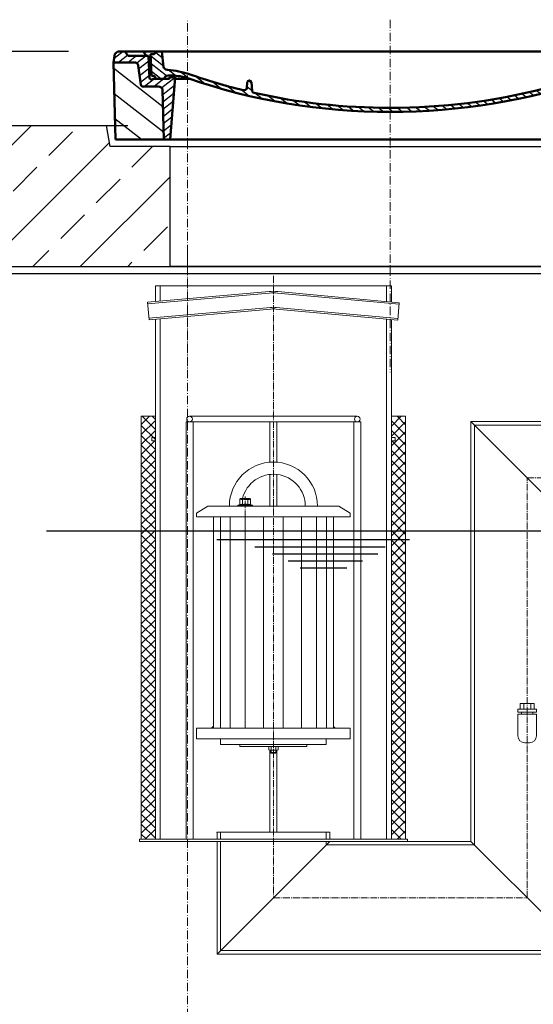
# Model space of a CAD drawing. Units: millimetres. Extents: x -75970 to -72142, y 61710 to 66507.
# Drawn here: x -74341 to -73612, y 64940 to 66337 of the extents above; entities that cross this region are included whole.
import ezdxf

# ---------------------------------------------------------------- set-up
doc = ezdxf.new("R2010")
doc.units = ezdxf.units.MM
for name, pattern in [('ACAD_ISO10W100', [18.5, 12, -3, 0.5, -3]), ('AM_DIN_F_W050x2', [3.125, 2.25, -0.875]), ('AM_DIN_G_W050', [13.75, 9.75, -1.5, 1, -1.5])]:
    doc.linetypes.add(name, pattern=pattern)
for name, color, linetype, lineweight in [('0 CZĘŚCI', 7, 'Continuous', 20), ('4 WYMIAR', 1, 'Continuous', 9), ('AM_0', 7, 'Continuous', 50), ('AM_4', 3, 'Continuous', 25), ('AM_8', 1, 'Continuous', 25), ('OSIE', 5, 'ACAD_ISO10W100', 15)]:
    doc.layers.add(name, color=color, linetype=linetype, lineweight=lineweight)
for name, color, linetype in [('kreskowania', 2, 'Continuous'), ('opis prod', 1, 'Continuous'), ('pokrywy', 3, 'Continuous'), ('zbiornik', 3, 'Continuous')]:
    doc.layers.add(name, color=color, linetype=linetype)
doc.dimstyles.new('ISO ZBIORNIKI', dxfattribs={"dimtxt": 50, "dimasz": 50, "dimexe": 10, "dimexo": 70, "dimgap": 20, "dimtad": 1, "dimdec": 0, "dimtxsty": 'Standard', "dimcen": 2.5, "dimclrt": 2, "dimadec": 0, "dimazin": 0, "dimtfac": 1, "dimtdec": 0, "dimtmove": 0, "dimatfit": 3, "dimfxl": 1, "dimarcsym": 0})

# ---------------------------------------------------------------- blocks, each defined once
blk = doc.blocks.new('zb 1200_150_H1860')
at = {"layer": 'OSIE'}
for p, q in [((0, 1890), (0, 1920)), ((0, 1920), (0, 0))]:
    blk.add_line(p, q, dxfattribs=at)
at = {"layer": 'zbiornik'}
blk.add_line((-600, 1890), (600, 1890), dxfattribs=at)
blk = doc.blocks.new('ausspaarkerne 625')
at = {"layer": 'OSIE'}
blk.add_line((-312.5, 350), (-312.5, -150), dxfattribs=at)
at = {"layer": 'pokrywy'}
for p, q in [((-710, 170), (-715, 200)), ((-715, 200), (-685, 200)), ((90, 200), (60, 200)), ((85, 170), (90, 200)), ((-625, 170), (-710, 170)), ((-625, 0), (-625, 170)), ((-625, 170), (0, 170)), ((0, 170), (0, 0)), ((0, 170), (85, 170)), ((0, 0), (-625, 0))]:
    blk.add_line(p, q, dxfattribs=at)
blk = doc.blocks.new('platte 1500_625_ExCEN')
at = {"layer": 'kreskowania'}
h = blk.add_hatch(dxfattribs=at)
h.set_pattern_fill('ANSI33', color=256, scale=15, style=0)
h.set_pattern_definition([(45, (-10955.2, -5956.05), (-67.3519, 67.3519), []), (45, (-10887.85, -5956.05), (-67.3519, 67.3519), [47.625, -23.8125])])
h.paths.add_polyline_path([(750, 285), (690, 285), (685, 255), (600, 255), (600, 85), (670, 85, -0.414214), (680, 75), (680, 48, 0.414214), (683, 45), (687, 45, -0.414214), (690, 42), (690, 10, 0.414214), (700, 0), (750, 0)])
h.paths.add_polyline_path([(-25, 255), (-110, 255), (-115, 285), (-750, 285), (-750, 0), (-700, 0, 0.414214), (-690, 10), (-690, 42, -0.414214), (-687, 45), (-683, 45, 0.414214), (-680, 48), (-680, 75, -0.414214), (-670, 85), (-25, 85)])
at = {"layer": 'OSIE'}
for q in [(0, 435), (0, -65)]:
    blk.add_line((0, 85), q, dxfattribs=at)
at = {"layer": 'pokrywy'}
for p, q in [((-750, 285), (-115, 285)), ((-670, 85), (670, 85))]:
    blk.add_line(p, q, dxfattribs=at)
at = {"layer": 'kreskowania'}
blk.add_blockref('ausspaarkerne 625', (600, 85), dxfattribs=at)
blk = doc.blocks.new('*X79')
at = {"layer": 'AM_8'}
for p, q in [((-391.93, 108.07), (-360.499, 139.501)), ((-391.142, 63.957), (-354.033, 101.066)), ((-390.354, 19.843), (-323.022, 87.176)), ((-365.296, 0), (-322.251, 43.045))]:
    blk.add_line(p, q, dxfattribs=at)
blk = doc.blocks.new('*X83')
at = {"layer": 'AM_8'}
for p, q in [((-387.697, 158.701), (-368.997, 140)), ((-391.546, 149.079), (-382.467, 140)), ((-367.526, 152), (-348.676, 133.15)), ((-354.056, 152), (-351.56, 149.504)), ((-356.847, 127.851), (-345.792, 116.796)), ((-355.265, 112.798), (-338.467, 96)), ((-338.174, 109.177), (-307.303, 78.306)), ((-325.526, 110), (-306.464, 90.938)), ((-313, 110.944), (-305.626, 103.57)), ((-322.904, 80.437), (-308.141, 65.674)), ((-322.665, 66.727), (-308.979, 53.042)), ((-322.425, 53.018), (-309.818, 40.41)), ((-322.186, 39.308), (-310.656, 27.778)), ((-321.947, 25.598), (-311.495, 15.146)), ((-321.707, 11.889), (-312.333, 2.514))]:
    blk.add_line(p, q, dxfattribs=at)
blk = doc.blocks.new('*X80')
at = {"layer": 'AM_8'}
for p, q in [((322.533, 59.212), (392.303, 128.981)), ((321.736, 13.513), (391.487, 83.264)), ((353.124, 0), (390.67, 37.546))]:
    blk.add_line(p, q, dxfattribs=at)
blk = doc.blocks.new('*X82')
at = {"layer": 'AM_8'}
for p, q in [((378.816, 160), (391.758, 147.057)), ((342.66, 142.274), (356.87, 128.064)), ((346.404, 152), (359.659, 138.745)), ((359.875, 152), (371.875, 140)), ((372.352, 152.993), (385.345, 140)), ((342.205, 129.258), (355.589, 115.875)), ((305.03, 112.552), (324.013, 93.569)), ((341.751, 116.242), (354.308, 103.686)), ((305.987, 98.124), (322.917, 81.195)), ((321.052, 110), (335.052, 96)), ((334.523, 110), (348.523, 96)), ((306.945, 83.696), (322.686, 67.955)), ((307.903, 69.268), (322.455, 54.716)), ((308.86, 54.84), (322.224, 41.477)), ((309.818, 40.412), (321.993, 28.237)), ((310.775, 25.984), (321.762, 14.998)), ((311.733, 11.556), (321.531, 1.759))]:
    blk.add_line(p, q, dxfattribs=at)
blk = doc.blocks.new('*X81')
at = {"layer": 'AM_8'}
for p, q in [((-339.66, 145.274), (-324.934, 160)), ((-339.206, 132.258), (-312.948, 158.516)), ((-270.19, 147.392), (-257.582, 160)), ((-256.112, 148), (-244.112, 160)), ((-243.222, 147.42), (-236.047, 154.594)), ((322.934, 147.819), (333.212, 158.097)), ((-338.751, 119.242), (-312.269, 145.724)), ((-242.464, 134.707), (-234.028, 143.143)), ((321.643, 133.057), (339.87, 151.285)), ((-332.748, 111.774), (-308.539, 135.983)), ((-306.735, 124.317), (-301.06, 129.992)), ((-297.323, 120.259), (-291.614, 125.968)), ((-251.2, 112.5), (-232.008, 131.692)), ((303.9, 115.315), (315.168, 126.583)), ((317.607, 115.551), (339.383, 137.327)), ((-287.49, 116.621), (-281.317, 122.794)), ((-276.644, 113.997), (-269.965, 120.677)), ((-264.286, 112.885), (-257.171, 120)), ((-239.185, 111.045), (-229.989, 120.241)), ((262.934, 101.289), (276.799, 115.154)), ((285.858, 110.743), (298.346, 123.231)), ((325.526, 110), (338.895, 123.369)), ((-321.052, 110), (-320.989, 110.063)), ((-234.28, 102.479), (-227.97, 108.789)), ((-230.155, 93.135), (-224.957, 98.332)), ((196.794, 102.501), (201.015, 106.723)), ((220.212, 85.508), (232.511, 97.807)), ((240.168, 91.994), (253.842, 105.668)), ((-222.85, 86.969), (-217.348, 92.471)), ((-213.217, 83.131), (-207.113, 89.235)), ((-203.01, 79.868), (-196.753, 86.125)), ((181.669, 73.906), (192.442, 84.679)), ((196.033, 88.27), (203.588, 95.825)), ((200.255, 79.021), (211.881, 90.648)), ((-192.74, 76.667), (-186.392, 83.015)), ((-181.959, 73.978), (-176.032, 79.905)), ((-171.177, 71.289), (-165.146, 77.321)), ((-160.396, 68.601), (-154.151, 74.845)), ((-149.614, 65.912), (-143.157, 72.369)), ((-138.372, 63.684), (-132.162, 69.893)), ((129.465, 62.113), (138.745, 71.393)), ((145.82, 64.998), (156.133, 75.31)), ((163.723, 69.43), (174.287, 79.995)), ((-126.921, 61.665), (-120.593, 67.992)), ((-115.47, 59.645), (-108.976, 66.139)), ((-104.019, 57.625), (-97.359, 64.285)), ((-92.224, 55.95), (-85.62, 62.555)), ((-80.035, 54.668), (-73.32, 61.384)), ((-67.846, 53.387), (-61.021, 60.213)), ((-55.657, 52.106), (-48.722, 59.041)), ((-43.053, 51.24), (-35.901, 58.391)), ((-29.959, 50.863), (-22.757, 58.065)), ((-16.866, 50.486), (-9.613, 57.739)), ((-3.773, 50.109), (3.727, 57.608)), ((9.873, 50.284), (17.6, 58.011)), ((23.743, 50.683), (31.474, 58.414)), ((37.612, 51.083), (45.347, 58.817)), ((51.687, 51.687), (60.105, 60.105)), ((66.74, 53.27), (75.173, 61.702)), ((81.794, 54.853), (90.24, 63.299)), ((96.847, 56.435), (105.978, 65.567)), ((113.11, 59.228), (122.361, 68.48))]:
    blk.add_line(p, q, dxfattribs=at)
blk = doc.blocks.new('Kennmaß B+D 600 lose Neu 125mm')
at = {"layer": 'AM_0'}
for p, q in [((-392.5, 119.4), (-390.9, 131.5)), ((-390.9, 131.5), (-386.4, 135)), ((0, 135), (-386.4, 135)), ((-371.8, 128.8), (-376.4, 135)), ((-343, 128.8), (-371.8, 128.8)), ((-346, 128.8), (-350.6, 135)), ((-341.6, 97), (-343, 128.8)), ((-335, 131.1), (-340, 131.1)), ((-338.6, 100.6), (-340, 131.1)), ((-332.1, 135), (-335, 131.1)), ((-321.6, 113.3), (-324, 135)), ((0, 135), (386.4, 135)), ((227.2, 91.6), (237, 135)), ((270.6, 126), (271, 135)), ((312.6, 125.1), (313, 135)), ((332.1, 135), (335, 131.1)), ((335, 131.1), (349, 131.1)), ((338.6, 100.6), (340, 131.1)), ((344.8, 96.8), (352, 128.8)), ((345, 113.2), (349, 131.1)), ((352, 128.8), (371.8, 128.8)), ((355, 128.8), (359.6, 135)), ((371.8, 128.8), (376.4, 135)), ((390.9, 131.5), (386.4, 135)), ((392.5, 119.4), (390.9, 131.5)), ((-390, 10), (-392.5, 119.4)), ((-363.5, 119.4), (-392.5, 119.4)), ((-353.9, 87.8), (-357.6, 115.2)), ((242.9, 105.6), (242.1, 123.6)), ((261.8, 125.6), (244.6, 125.6)), ((353.9, 87.8), (357.6, 115.2)), ((363.5, 119.4), (392.5, 119.4)), ((390, 10), (392.5, 119.4)), ((-310.4, 100.6), (-315, 100.6)), ((-313, 98.3), (-313, 95.9)), ((-305, 98.3), (-313, 98.3)), ((-305, 98.3), (-312.5, 10)), ((244.6, 97.9), (258, 97.9)), ((245.4, 103.8), (258, 103.8)), ((313, 98.3), (305, 98.3)), ((305, 98.3), (312.5, 10)), ((310.4, 100.6), (315, 100.6)), ((313, 98.3), (313, 95.9)), ((321, 95.9), (320.8, 100.3)), ((342.5, 111.6), (341.5, 111.6)), ((341.6, 97), (342.2, 111.6)), ((-329.1, 85), (-349.9, 85)), ((-313, 95.9), (-337.1, 95.9)), ((-284.2, 95.9), (-305.2, 95.9)), ((-203.1, 91.6), (-203.7, 82.8)), ((-200, 93.5), (-200.6, 93.5)), ((-199.4, 93.5), (-200, 93.5)), ((-196.9, 91.6), (-196.1, 79.2)), ((284.2, 95.9), (305.2, 95.9)), ((313, 95.9), (337.1, 95.9)), ((349.9, 85), (329.1, 85)), ((342.3, 95.2), (339.1, 95.2)), ((-321.5, 10), (-323.1, 80.4)), ((321.5, 10), (323.1, 80.4)), ((-321.5, 10), (-390, 10)), ((0, 10), (-321.5, 10)), ((321.5, 10), (0, 10)), ((321.5, 10), (390, 10))]:
    blk.add_line(p, q, dxfattribs=at)
for centre, major_axis, start_param, end_param in [((267.1, 126), (3.54, 0), 3.669258, 6.248279), ((-363.5, 114.7), (6, 0), 0.10472, 1.570796), ((-315.6, 113.7), (6, 0), 3.228859, 4.609537), ((244.6, 123.7), (-2.5, 0), -1.570796, 0.034907), ((261.8, 123.7), (-2.5, 0), 3.669258, 4.712389), ((292.6, 125.7), (-20, 0), 2.029992, 3.106686), ((342.5, 113.5), (2.5, 0), 4.712389, 6.108652), ((363.5, 114.7), (-6, 0), -1.570796, -0.10472), ((-338.4, 95.9), (6, 0), 0, 1.60572), ((-315, 95.9), (-6, 0), -1.570796, 0), ((-327, 27.4), (-105, 0), 4.291608, 4.609554), ((-310.4, 53.8), (60, 0), 1.151813, 1.570796), ((0, 598.3), (-695.5, 0), 1.150015, 1.265713), ((244.6, 90.1), (10, 0), 1.570796, 2.999697), ((245.4, 105.7), (-2.5, 0), 0.034907, 1.570796), ((258, 180.3), (98, 0), 4.712389, 5.171585), ((258, 180.3), (105.5, 0), 4.712389, 5.187258), ((310.4, 53.8), (-60, 0), -1.570796, -1.151813), ((310.8, 100.1), (10, 0), 0.034907, 2.045666), ((315, 95.9), (6, 0), 0, 1.570796), ((338.4, 95.9), (-6, 0), 4.677465, 6.283185), ((341.5, 109.6), (2.5, 0), 1.570796, 3.106686), ((-349.9, 88.1), (4, 0), 3.246312, 4.712406), ((-339.1, 97.1), (2.5, 0), 3.176499, 5.639682), ((-329.1, 80.3), (-6, 0), 3.159046, 4.712372), ((0, 598.3), (703, 0), 4.293405, 4.712389), ((-200.6, 91.5), (2.5, 0), 1.570761, 3.088412), ((-199.4, 91.5), (-2.5, 0), 3.188751, 4.712424), ((0, 598.3), (-703, 0), 1.570796, 1.989798), ((211.5, 93.8), (-16, 0), 1.887242, 2.96706), ((211.5, 93.8), (23.5, 0), -1.254351, -0.141895), ((329.1, 80.3), (-6, 0), -1.570796, -0.017453), ((339.1, 97.1), (-2.5, 0), 0.643503, 3.106686), ((342.3, 97.1), (2.5, 0), 4.712389, 6.108652), ((349.9, 88.1), (-4, 0), 1.570779, 3.036873), ((-207.7, 83), (-4, 0), 1.26566, 3.088412), ((-192.1, 79.3), (4, 0), 3.188751, 4.430832), ((0, 598.3), (-695.5, 0), 1.28924, 1.570796), ((0, 598.3), (-695.5, 0), 1.570796, 1.887242)]:
    blk.add_ellipse(centre, major_axis=major_axis, ratio=0.78125, start_param=start_param, end_param=end_param, dxfattribs=at)
at = {"layer": 'AM_8', "extrusion": (0, 0, -1), "yscale": 0.78125, "zscale": -1}
for name in ['*X82', '*X81', '*X83', '*X79', '*X80']:
    blk.add_blockref(name, (0, 10), dxfattribs=at)
blk = doc.blocks.new('*D132')
at = {"layer": '4 WYMIAR', "color": 0, "lineweight": -2, "transparency": 16777216}
for p, q in [((-74271.6, 66291.8), (-75462.7, 66291.8)), ((-75452.7, 66241.8), (-75452.7, 64166.8)), ((-74922.7, 64116.8), (-75462.7, 64116.8))]:
    blk.add_line(p, q, dxfattribs=at)
at = {"layer": '4 WYMIAR', "color": 0, "transparency": 16777216}
for points in [[(-75461, 66241.8), (-75444.4, 66241.8), (-75452.7, 66291.8)], [(-75461, 64166.8), (-75444.4, 64166.8), (-75452.7, 64116.8)]]:
    blk.add_solid(points, dxfattribs=at)
at = {"layer": 'Defpoints', "color": 0, "transparency": 16777216}
for p in [(-74201.6, 66291.8), (-75452.7, 64116.8), (-74852.7, 64116.8)]:
    blk.add_point(p, dxfattribs=at)
at = {"layer": '4 WYMIAR', "color": 2, "transparency": 16777216, "insert": (-75497.7, 64945.2), "char_height": 50, "attachment_point": 5, "rotation": 90}
blk.add_mtext('2175', dxfattribs=at)
blk = doc.blocks.new('RET')
at = {"layer": '0 CZĘŚCI', "color": 4, "linetype": 'AM_DIN_G_W050'}
for p, q in [((-472.3, 206.5), (-472.3, -675.5)), ((-112.3, -675.5), (-112.3, -80)), ((-112.3, -80), (171.5, -80)), ((-472.3, -675.5), (-112.3, -675.5))]:
    blk.add_line(p, q, dxfattribs=at)
at = {"layer": '0 CZĘŚCI'}
for p, q in [((6, 93.4), (0, 93.4)), ((0, 93.4), (0, 0)), ((6, 0), (6, 93.4)), ((-591.3, 7.5), (-472.3, 7.5)), ((-472.3, 7.5), (-353.3, 7.5)), ((-192.3, 0), (-32.3, -160)), ((-192.3, -595.5), (-192.3, 0)), ((-192.3, 0), (77, 0)), ((77, 0), (77, -160)), ((78.5, -1.5), (77, 0)), ((-596.3, -0.5), (-596.3, -592.5)), ((-596.3, -0.5), (-472.3, -0.5)), ((-586.3, -0.5), (-586.3, -592.5)), ((-477.3, -0.5), (-477.3, -57.7)), ((-472.3, -0.5), (-348.3, -0.5)), ((-467.3, -0.5), (-467.3, -57.7)), ((-358.3, -0.5), (-358.3, -592.5)), ((-348.3, -0.5), (-348.3, -592.5)), ((-187.3, -5), (78.5, -5)), ((-187.3, -600.5), (-187.3, -5)), ((78.5, -1.5), (78.5, -158.5)), ((-477.3, -75.1), (-477.3, -120)), ((-467.3, -75.1), (-467.3, -120)), ((-37.3, -155), (78.5, -155)), ((-37.3, -750.5), (-37.3, -155)), ((-32.3, -755.5), (-32.3, -160)), ((-32.3, -160), (77, -160)), ((78.5, -158.5), (77, -160)), ((-122.3, -400.1), (-122.3, -408.1)), ((-102.3, -400.1), (-122.3, -400.1)), ((-117.3, -400.1), (-117.3, -408.1)), ((-107.3, -400.1), (-107.3, -408.1)), ((-102.3, -400.1), (-102.3, -408.1)), ((-125.5, -408.1), (-125.5, -412.1)), ((-99.1, -408.1), (-125.5, -408.1)), ((-99.1, -412.1), (-125.5, -412.1)), ((-125.5, -445.7), (-125.5, -415.1)), ((-125.5, -415.1), (-99.1, -415.1)), ((-120.3, -412.1), (-120.3, -415.1)), ((-112.3, -408.1), (-112.3, -412.1)), ((-104.3, -412.1), (-104.3, -415.1)), ((-99.1, -408.1), (-99.1, -412.1)), ((-99.1, -445.7), (-99.1, -415.1)), ((-115.5, -455.7), (-109.1, -455.7)), ((-477.3, -466.3), (-477.3, -582.5)), ((-467.3, -466.3), (-467.3, -582.5)), ((-552.3, -582.5), (-392.3, -582.5)), ((-552.3, -592.5), (-552.3, -582.5)), ((-547.3, -592.5), (-547.3, -582.5)), ((-397.3, -592.5), (-397.3, -582.5)), ((-392.3, -592.5), (-392.3, -582.5)), ((-552.3, -595.5), (-552.3, -755.5)), ((-552.3, -755.5), (-392.3, -595.5)), ((-547.3, -595.5), (-547.3, -750.5)), ((-192.3, -595.5), (-32.3, -755.5)), ((-32.3, -755.5), (-32.3, -595.5)), ((-547.3, -750.5), (-37.3, -750.5)), ((-552.3, -755.5), (-32.3, -755.5))]:
    blk.add_line(p, q, dxfattribs=at)
at = {"layer": '0 CZĘŚCI', "ltscale": 0.374}
blk.add_line((6, 0), (0, 0), dxfattribs=at)
at = {"layer": '0 CZĘŚCI'}
for centre in [(-591.3, 3.5), (-353.3, 3.5)]:
    blk.add_circle(centre, 4, dxfattribs=at)
for centre, start, end in [((-115.5, -445.7), 180, 270), ((-109.1, -445.7), 270, 0)]:
    blk.add_arc(centre, 10, start, end, dxfattribs=at)
for p in [(-472.3, 9.5), (-472.3, -582.5)]:
    blk.add_point(p, dxfattribs=at)
at = {"layer": '0 CZĘŚCI', "color": 0, "linetype": 'ByBlock'}
for p in [(-552.3, -582.5), (-392.3, -582.5)]:
    blk.add_point(p, dxfattribs=at)

msp = doc.modelspace()

# ---------------------------------------------------------------- hatches: boundary and pattern name
at = {"layer": 'kreskowania'}
h = msp.add_hatch(dxfattribs=at)
h.set_pattern_fill('ANSI33', color=256, scale=15, angle=90, style=0)
h.set_pattern_definition([(135, (-125398.86, 5752.71), (-67.35192, -67.35192), []), (135, (-125398.86, 5820.06), (-67.35192, -67.35192), [47.625, -23.8125])])
edge = h.paths.add_edge_path()
edge.add_line((-74702.7, 65891.8), (-74702.7, 65976.8))
edge.add_line((-74702.7, 65976.8), (-74762.7, 65976.8))
edge.add_arc((-74762.7, 65966.8), 10, 90, 180)
edge.add_line((-74772.7, 65966.8), (-74772.7, 65931.8))
edge.add_line((-74772.7, 65931.8), (-74779.7, 65931.8))
edge.add_arc((-74779.7, 65928.8), 3, 90, 180)
edge.add_line((-74782.7, 65928.8), (-74782.7, 65901.8))
edge.add_arc((-74792.7, 65901.8), 10, -90, 0, ccw=False)
edge.add_line((-74792.7, 65891.8), (-74852.7, 65891.8))
edge.add_line((-74852.7, 65891.8), (-74852.7, 65801.8))
edge.add_line((-74852.7, 65801.8), (-74741.7, 65801.8))
edge.add_line((-74741.7, 65801.8), (-74702.7, 65801.8))
edge.add_line((-74702.7, 65801.8), (-74702.7, 65891.8))
h.paths.add_polyline_path([(-74102.7, 64316.8), (-74702.7, 64316.8), (-74702.7, 65611.8), (-74739.2, 65611.8), (-74852.7, 65611.8), (-74852.7, 64116.8), (-74102.7, 64116.8)])
h.paths.add_polyline_path([(-73352.7, 65591.8), (-73442.5, 65591.8), (-73502.7, 65591.8), (-73502.7, 64316.8), (-74102.7, 64316.8), (-74102.7, 64116.8), (-73352.7, 64116.8)])
edge = h.paths.add_edge_path()
edge.add_line((-73352.7, 65891.8), (-73412.7, 65891.8))
edge.add_arc((-73412.7, 65901.8), 10, 180, 270, ccw=False)
edge.add_line((-73422.7, 65901.8), (-73422.7, 65928.8))
edge.add_arc((-73425.7, 65928.8), 3, 0, 90)
edge.add_line((-73425.7, 65931.8), (-73432.7, 65931.8))
edge.add_line((-73432.7, 65931.8), (-73432.7, 65966.8))
edge.add_arc((-73442.7, 65966.8), 10, 0, 90)
edge.add_line((-73442.7, 65976.8), (-73502.7, 65976.8))
edge.add_line((-73502.7, 65976.8), (-73502.7, 65891.8))
edge.add_line((-73502.7, 65891.8), (-73502.7, 65781.8))
edge.add_line((-73502.7, 65781.8), (-73441.3, 65781.8))
edge.add_line((-73441.3, 65781.8), (-73352.7, 65781.8))
edge.add_line((-73352.7, 65781.8), (-73352.7, 65891.8))

# ---------------------------------------------------------------- linework, layer by layer
at = {"layer": '0 CZĘŚCI'}
for p, q in [((-74159.6, 65936.1), (-73987.1, 65951.2)), ((-73986.9, 65948.9), (-74159.4, 65933.8)), ((-73813.5, 65959.3), (-74148.5, 65959.3)), ((-74148.5, 65959.3), (-74148.5, 65937.1)), ((-74141.5, 65959.3), (-74141.5, 65937.7)), ((-73802.7, 65933.1), (-73975.1, 65948.9)), ((-73802.5, 65935.4), (-73974.9, 65951.2)), ((-73820.5, 65959.3), (-73820.5, 65937)), ((-73813.5, 65936.4), (-73813.5, 65959.3)), ((-74157.5, 65911.2), (-74159.6, 65936.1)), ((-73804.7, 65910.5), (-73802.5, 65935.4)), ((-73985.1, 65928.6), (-74157.7, 65913.5)), ((-73984.9, 65926.3), (-74157.5, 65911.2)), ((-73804.7, 65910.5), (-73977.1, 65926.3)), ((-73804.5, 65912.8), (-73976.9, 65928.6)), ((-74148.5, 65912), (-74148.5, 65174.3)), ((-74141.5, 65912.6), (-74141.5, 65174.3)), ((-73820.5, 65911.9), (-73820.5, 65174.3)), ((-73813.5, 65174.3), (-73813.5, 65911.3)), ((-74148.5, 65774.3), (-74168.5, 65774.3)), ((-74168.5, 65774.3), (-74168.5, 65174.3)), ((-74148.5, 65174.3), (-74148.5, 65774.3)), ((-73813.5, 65174.3), (-73813.5, 65774.3)), ((-73813.5, 65774.3), (-73793.5, 65774.3)), ((-73793.5, 65774.3), (-73793.5, 65174.3)), ((-74148.5, 65744.3), (-74153.5, 65744.3)), ((-74153.5, 65744.3), (-74153.5, 65739.3)), ((-74148.5, 65739.3), (-74153.5, 65739.3)), ((-73808.5, 65744.3), (-73813.5, 65744.3)), ((-73808.5, 65739.3), (-73813.5, 65739.3)), ((-73808.5, 65744.3), (-73808.5, 65739.3)), ((-74028.5, 65656.9), (-74027.5, 65657.5)), ((-74028.5, 65656.9), (-74028.5, 65649)), ((-74014.5, 65657.5), (-74027.5, 65657.5)), ((-74024.8, 65656.9), (-74024.8, 65649)), ((-74017.3, 65656.9), (-74017.3, 65649)), ((-74013.5, 65656.9), (-74014.5, 65657.5)), ((-74013.5, 65656.9), (-74013.5, 65649)), ((-74090, 65636.8), (-74074, 65646.8)), ((-74074, 65646.8), (-73888, 65646.8)), ((-74028.5, 65649), (-74031.1, 65648.1)), ((-74030.8, 65648.2), (-74011.2, 65648.2)), ((-74030.8, 65646.8), (-74026.4, 65646.8)), ((-74028.5, 65649.1), (-74028.5, 65649)), ((-74015.6, 65646.8), (-74011.2, 65646.8)), ((-74013.6, 65649.1), (-74013.5, 65649)), ((-74013.5, 65649), (-74011, 65648.1)), ((-73872, 65636.8), (-73888, 65646.8)), ((-74090, 65631.8), (-74090, 65636.8)), ((-73872, 65631.8), (-74090, 65631.8)), ((-74066, 65631.8), (-74066, 65331.8)), ((-73896, 65631.8), (-73896, 65331.8)), ((-73872, 65636.8), (-73872, 65631.8)), ((-73872, 65331.8), (-74090, 65331.8)), ((-74090, 65331.8), (-74090, 65316.8)), ((-73872, 65316.8), (-73872, 65331.8)), ((-74090, 65316.8), (-73985, 65316.8)), ((-74028.5, 65305.7), (-74028.5, 65308.7)), ((-73981, 65305.8), (-74028.5, 65305.7)), ((-73987.6, 65305.2), (-73986.6, 65305.8)), ((-73986.6, 65305.8), (-73975.4, 65305.8)), ((-73981, 65305.8), (-73933.5, 65305.8)), ((-73977, 65316.8), (-73872, 65316.8)), ((-73975.4, 65305.8), (-73974.5, 65305.2)), ((-73933.5, 65305.8), (-73933.5, 65308.8)), ((-73987.6, 65301), (-73987.6, 65305.2)), ((-73986.6, 65300.5), (-73987.6, 65301)), ((-73975.4, 65300.5), (-73986.6, 65300.5)), ((-73985, 65297.3), (-73985, 65300.5)), ((-73985, 65297.3), (-73984.2, 65296.5)), ((-73985, 65297.3), (-73977, 65297.3)), ((-73984.3, 65305.2), (-73984.3, 65301)), ((-73984.3, 65300.5), (-73984.3, 65296.5)), ((-73984.3, 65296.5), (-73977.8, 65296.5)), ((-73978, 65296.5), (-73984.2, 65296.5)), ((-73977.8, 65305.2), (-73977.8, 65301)), ((-73977.8, 65300.5), (-73977.8, 65296.5)), ((-73977.8, 65296.5), (-73977, 65297.3)), ((-73977, 65297.3), (-73977, 65300.5)), ((-73974.5, 65301), (-73975.4, 65300.5)), ((-73974.5, 65305.2), (-73974.5, 65301)), ((-73791, 65174.3), (-74171, 65174.3)), ((-74171, 65171.3), (-74171, 65174.3)), ((-73791, 65171.3), (-74171, 65171.3)), ((-74168.5, 65174.3), (-74148.5, 65174.3)), ((-74148.5, 65174.3), (-74064, 65174.3)), ((-73906, 65166.3), (-73906, 65171.3)), ((-73696, 65166.3), (-73906, 65166.3)), ((-73701, 65171.3), (-73901, 65171.3)), ((-73898, 65174.3), (-73813.5, 65174.3)), ((-73793.5, 65174.3), (-73813.5, 65174.3)), ((-73791, 65174.3), (-73791, 65171.3))]:
    msp.add_line(p, q, dxfattribs=at)
at = {"layer": '0 CZĘŚCI', "color": 1}
for p, q in [((-74168.5, 65762.6), (-74156.9, 65774.3)), ((-74168.5, 65748.5), (-74148.5, 65768.5)), ((-74148.5, 65755.5), (-74167.3, 65774.3)), ((-74148.5, 65769.7), (-74153.1, 65774.3)), ((-73813.5, 65760.4), (-73799.6, 65774.3)), ((-73793.5, 65748), (-73813.5, 65768)), ((-73793.5, 65762.1), (-73805.7, 65774.3)), ((-74148.5, 65741.4), (-74168.5, 65761.4)), ((-74168.5, 65734.3), (-74148.5, 65754.3)), ((-73813.5, 65746.2), (-73793.5, 65766.2)), ((-73793.5, 65733.9), (-73813.5, 65753.9)), ((-74148.5, 65727.2), (-74168.5, 65747.2)), ((-74168.5, 65720.2), (-74148.5, 65740.2)), ((-73813.5, 65732.1), (-73793.5, 65752.1)), ((-73793.5, 65719.7), (-73813.5, 65739.7)), ((-74148.5, 65713.1), (-74168.5, 65733.1)), ((-74168.5, 65706), (-74148.5, 65726)), ((-73813.5, 65717.9), (-73793.5, 65737.9)), ((-73793.5, 65705.6), (-73813.5, 65725.6)), ((-74148.5, 65699), (-74168.5, 65719)), ((-74168.5, 65691.9), (-74148.5, 65711.9)), ((-73813.5, 65703.8), (-73793.5, 65723.8)), ((-73793.5, 65691.4), (-73813.5, 65711.4)), ((-74148.5, 65684.8), (-74168.5, 65704.8)), ((-74168.5, 65677.8), (-74148.5, 65697.8)), ((-73813.5, 65689.6), (-73793.5, 65709.6)), ((-73793.5, 65677.3), (-73813.5, 65697.3)), ((-74148.5, 65670.7), (-74168.5, 65690.7)), ((-74168.5, 65663.6), (-74148.5, 65683.6)), ((-73813.5, 65675.5), (-73793.5, 65695.5)), ((-73793.5, 65663.1), (-73813.5, 65683.1)), ((-74148.5, 65656.5), (-74168.5, 65676.5)), ((-74168.5, 65649.5), (-74148.5, 65669.5)), ((-73813.5, 65661.4), (-73793.5, 65681.4)), ((-73793.5, 65649), (-73813.5, 65669)), ((-74148.5, 65642.4), (-74168.5, 65662.4)), ((-74168.5, 65635.3), (-74148.5, 65655.3)), ((-73813.5, 65647.2), (-73793.5, 65667.2)), ((-73793.5, 65634.9), (-73813.5, 65654.9)), ((-74148.5, 65628.3), (-74168.5, 65648.3)), ((-74168.5, 65621.2), (-74148.5, 65641.2)), ((-73813.5, 65633.1), (-73793.5, 65653.1)), ((-73793.5, 65620.7), (-73813.5, 65640.7)), ((-74148.5, 65614.1), (-74168.5, 65634.1)), ((-74168.5, 65607), (-74148.5, 65627)), ((-73813.5, 65618.9), (-73793.5, 65638.9)), ((-73793.5, 65606.6), (-73813.5, 65626.6)), ((-74148.5, 65600), (-74168.5, 65620)), ((-74168.5, 65592.9), (-74148.5, 65612.9)), ((-73813.5, 65604.8), (-73793.5, 65624.8)), ((-74148.5, 65585.8), (-74168.5, 65605.8)), ((-74168.5, 65578.8), (-74148.5, 65598.8)), ((-73793.5, 65592.4), (-73813.5, 65612.4)), ((-73813.5, 65590.7), (-73793.5, 65610.7)), ((-74148.5, 65571.7), (-74168.5, 65591.7)), ((-73793.5, 65578.3), (-73813.5, 65598.3)), ((-73813.5, 65576.5), (-73793.5, 65596.5)), ((-74168.5, 65564.6), (-74148.5, 65584.6)), ((-74148.5, 65557.5), (-74168.5, 65577.5)), ((-73793.5, 65564.2), (-73813.5, 65584.2)), ((-73813.5, 65562.4), (-73793.5, 65582.4)), ((-74168.5, 65550.5), (-74148.5, 65570.5)), ((-74148.5, 65543.4), (-74168.5, 65563.4)), ((-73793.5, 65550), (-73813.5, 65570)), ((-73813.5, 65548.2), (-73793.5, 65568.2)), ((-74168.5, 65536.3), (-74148.5, 65556.3)), ((-74148.5, 65529.3), (-74168.5, 65549.3)), ((-73793.5, 65535.9), (-73813.5, 65555.9)), ((-73813.5, 65534.1), (-73793.5, 65554.1)), ((-74168.5, 65522.2), (-74148.5, 65542.2)), ((-74148.5, 65515.1), (-74168.5, 65535.1)), ((-73793.5, 65521.7), (-73813.5, 65541.7)), ((-73813.5, 65519.9), (-73793.5, 65539.9)), ((-74168.5, 65508), (-74148.5, 65528)), ((-74148.5, 65501), (-74168.5, 65521)), ((-73793.5, 65507.6), (-73813.5, 65527.6)), ((-73813.5, 65505.8), (-73793.5, 65525.8)), ((-74168.5, 65493.9), (-74148.5, 65513.9)), ((-74148.5, 65486.8), (-74168.5, 65506.8)), ((-73793.5, 65493.4), (-73813.5, 65513.4)), ((-73813.5, 65491.7), (-73793.5, 65511.7)), ((-74168.5, 65479.8), (-74148.5, 65499.8)), ((-74148.5, 65472.7), (-74168.5, 65492.7)), ((-73793.5, 65479.3), (-73813.5, 65499.3)), ((-73813.5, 65477.5), (-73793.5, 65497.5)), ((-74168.5, 65465.6), (-74148.5, 65485.6)), ((-74148.5, 65458.5), (-74168.5, 65478.5)), ((-73793.5, 65465.2), (-73813.5, 65485.2)), ((-73813.5, 65463.4), (-73793.5, 65483.4)), ((-74168.5, 65451.5), (-74148.5, 65471.5)), ((-74148.5, 65444.4), (-74168.5, 65464.4)), ((-73793.5, 65451), (-73813.5, 65471)), ((-73813.5, 65449.2), (-73793.5, 65469.2)), ((-74168.5, 65437.3), (-74148.5, 65457.3)), ((-74148.5, 65430.3), (-74168.5, 65450.3)), ((-73793.5, 65436.9), (-73813.5, 65456.9)), ((-73813.5, 65435.1), (-73793.5, 65455.1)), ((-74168.5, 65423.2), (-74148.5, 65443.2)), ((-74148.5, 65416.1), (-74168.5, 65436.1)), ((-73793.5, 65422.7), (-73813.5, 65442.7)), ((-73813.5, 65420.9), (-73793.5, 65440.9)), ((-74168.5, 65409.1), (-74148.5, 65429.1)), ((-74148.5, 65402), (-74168.5, 65422)), ((-73793.5, 65408.6), (-73813.5, 65428.6)), ((-73813.5, 65406.8), (-73793.5, 65426.8)), ((-74168.5, 65394.9), (-74148.5, 65414.9)), ((-74148.5, 65387.8), (-74168.5, 65407.8)), ((-73793.5, 65394.4), (-73813.5, 65414.4)), ((-73813.5, 65392.7), (-73793.5, 65412.7)), ((-74168.5, 65380.8), (-74148.5, 65400.8)), ((-74148.5, 65373.7), (-74168.5, 65393.7)), ((-73793.5, 65380.3), (-73813.5, 65400.3)), ((-73813.5, 65378.5), (-73793.5, 65398.5)), ((-74168.5, 65366.6), (-74148.5, 65386.6)), ((-74148.5, 65359.6), (-74168.5, 65379.6)), ((-73793.5, 65366.2), (-73813.5, 65386.2)), ((-73813.5, 65364.4), (-73793.5, 65384.4)), ((-74168.5, 65352.5), (-74148.5, 65372.5)), ((-74148.5, 65345.4), (-74168.5, 65365.4)), ((-73793.5, 65352), (-73813.5, 65372)), ((-73813.5, 65350.2), (-73793.5, 65370.2)), ((-74168.5, 65338.3), (-74148.5, 65358.3)), ((-74148.5, 65331.3), (-74168.5, 65351.3)), ((-73793.5, 65337.9), (-73813.5, 65357.9)), ((-73813.5, 65336.1), (-73793.5, 65356.1)), ((-74168.5, 65324.2), (-74148.5, 65344.2)), ((-74148.5, 65317.1), (-74168.5, 65337.1)), ((-73793.5, 65323.7), (-73813.5, 65343.7)), ((-73813.5, 65322), (-73793.5, 65342)), ((-74168.5, 65310.1), (-74148.5, 65330.1)), ((-74148.5, 65303), (-74168.5, 65323)), ((-73793.5, 65309.6), (-73813.5, 65329.6)), ((-73813.5, 65307.8), (-73793.5, 65327.8)), ((-74168.5, 65295.9), (-74148.5, 65315.9)), ((-74148.5, 65288.8), (-74168.5, 65308.8)), ((-73793.5, 65295.5), (-73813.5, 65315.5)), ((-73813.5, 65293.7), (-73793.5, 65313.7)), ((-74168.5, 65281.8), (-74148.5, 65301.8)), ((-74148.5, 65274.7), (-74168.5, 65294.7)), ((-73793.5, 65281.3), (-73813.5, 65301.3)), ((-73813.5, 65279.5), (-73793.5, 65299.5)), ((-74168.5, 65267.6), (-74148.5, 65287.6)), ((-74148.5, 65260.6), (-74168.5, 65280.6)), ((-73793.5, 65267.2), (-73813.5, 65287.2)), ((-73813.5, 65265.4), (-73793.5, 65285.4)), ((-74168.5, 65253.5), (-74148.5, 65273.5)), ((-74148.5, 65246.4), (-74168.5, 65266.4)), ((-73793.5, 65253), (-73813.5, 65273)), ((-73813.5, 65251.2), (-73793.5, 65271.2)), ((-74168.5, 65239.3), (-74148.5, 65259.3)), ((-74148.5, 65232.3), (-74168.5, 65252.3)), ((-73793.5, 65238.9), (-73813.5, 65258.9)), ((-73813.5, 65237.1), (-73793.5, 65257.1)), ((-74168.5, 65225.2), (-74148.5, 65245.2)), ((-74148.5, 65218.1), (-74168.5, 65238.1)), ((-73793.5, 65224.7), (-73813.5, 65244.7)), ((-73813.5, 65223), (-73793.5, 65243)), ((-74168.5, 65211.1), (-74148.5, 65231.1)), ((-74148.5, 65204), (-74168.5, 65224)), ((-73793.5, 65210.6), (-73813.5, 65230.6)), ((-73813.5, 65208.8), (-73793.5, 65228.8)), ((-74168.5, 65196.9), (-74148.5, 65216.9)), ((-74148.5, 65189.8), (-74168.5, 65209.8)), ((-73793.5, 65196.5), (-73813.5, 65216.5)), ((-73813.5, 65194.7), (-73793.5, 65214.7)), ((-74168.5, 65182.8), (-74148.5, 65202.8)), ((-74148.5, 65175.7), (-74168.5, 65195.7)), ((-73793.5, 65182.3), (-73813.5, 65202.3)), ((-73813.5, 65180.5), (-73793.5, 65200.5)), ((-74161.2, 65174.3), (-74168.5, 65181.6)), ((-74162.9, 65174.3), (-74148.5, 65188.6)), ((-73799.6, 65174.3), (-73813.5, 65188.2)), ((-73805.7, 65174.3), (-73793.5, 65186.4)), ((-74148.8, 65174.3), (-74148.5, 65174.5))]:
    msp.add_line(p, q, dxfattribs=at)
at = {"layer": '0 CZĘŚCI', "color": 6, "linetype": 'AM_DIN_F_W050x2'}
for p, q in [((-74027.1, 65657.5), (-74027.1, 65656.1)), ((-74014.9, 65656.1), (-74027.1, 65656.1)), ((-74014.9, 65657.5), (-74014.9, 65656.1))]:
    msp.add_line(p, q, dxfattribs=at)
at = {"layer": '0 CZĘŚCI', "color": 4, "linetype": 'AM_DIN_G_W050'}
msp.add_line((-74021, 65630.8), (-74021, 65660.5), dxfattribs=at)
at = {"layer": '0 CZĘŚCI', "color": 3}
for p, q in [((-74056.1, 65631.8), (-74056.1, 65331.8)), ((-74042.3, 65631.8), (-74042.3, 65331.8)), ((-74021, 65631.8), (-74021, 65331.8)), ((-73994.9, 65631.8), (-73994.9, 65331.8)), ((-73967.1, 65631.8), (-73967.1, 65331.8)), ((-73941, 65631.8), (-73941, 65331.8)), ((-73919.8, 65631.8), (-73919.7, 65331.8)), ((-73905.9, 65631.8), (-73905.9, 65331.8))]:
    msp.add_line(p, q, dxfattribs=at)
at = {"layer": '0 CZĘŚCI'}
msp.add_lwpolyline([(-74059.8, 65331.8), (-74021, 65331.8)], dxfattribs=at)
msp.add_lwpolyline([(-74056, 65308.8), (-73906, 65308.8), (-73906, 65316.8), (-74056, 65316.8)], close=True, dxfattribs=at)
for centre, radius, start, end in [((-73981, 65881.5), 70, 85, 95), ((-73981, 65881.5), 67.7, 85, 95), ((-73981, 65881.5), 47.3, 85, 95), ((-73981, 65881.5), 45, 85, 95), ((-73981, 65646.8), 62.5, 0, 180), ((-73981, 65646.8), 45.2, 0, 166.3066), ((-74026.6, 65654.2), 3.28, 55.376, 120), ((-74021, 65645.1), 12.4, 72.383, 107.617), ((-74015.4, 65654.2), 3.28, 60, 124.624), ((-74030.8, 65647.5), 0.7, 110, 270), ((-74026.6, 65646.3), 3.28, 55.376, 124.1099), ((-74021, 65637.2), 12.4, 72.383, 107.617), ((-74015.4, 65646.3), 3.28, 55.8901, 124.624), ((-74011.2, 65647.5), 0.7, 270, 70), ((-73985.9, 65303.1), 2.65, 52.1211, 127.8789), ((-73981, 65296), 9.78, 70.5288, 109.4712), ((-73981, 65296), 9.78, 70.5288, 109.4712), ((-73976.2, 65303.1), 2.65, 52.1211, 127.8789), ((-73985.9, 65303.1), 2.65, 232.1211, 307.8789), ((-73981, 65310.2), 9.78, 250.5288, 289.4712), ((-73976.2, 65303.1), 2.65, 232.1211, 307.8789)]:
    msp.add_arc(centre, radius, start, end, dxfattribs=at)
msp.add_point((-73981, 65174.3), dxfattribs=at)
msp.add_point((-73981, 65174.3), dxfattribs=at)
msp.add_point((-73981, 65174.3), dxfattribs=at)
for points in [[(-74066, 65331.8), (-74066, 65335.8), (-74070, 65331.8)], [(-73896, 65331.8), (-73892, 65331.8), (-73896, 65335.8)], [(-73956, 65331.8), (-73956, 65331.8), (-73956, 65331.8)]]:
    msp.add_solid(points, dxfattribs=at)
at = {"layer": 'AM_4'}
for p, q in [((-74302.7, 65611.8), (-73546, 65611.8)), ((-74061.1, 65599.3), (-73788.2, 65599.3)), ((-74007.4, 65589.3), (-73822.3, 65589.3)), ((-73982.3, 65579.3), (-73832.9, 65579.3)), ((-73959.9, 65569.3), (-73854.7, 65569.3)), ((-73943.1, 65559.3), (-73877.1, 65559.3))]:
    msp.add_line(p, q, dxfattribs=at)

# ---------------------------------------------------------------- block references
at = {"layer": 'opis prod'}
for name, p in [('platte 1500_625_ExCEN', (-74102.7, 65901.8)), ('Kennmaß B+D 600 lose Neu 125mm', (-73815.2, 66156.8))]:
    msp.add_blockref(name, p, dxfattribs=at)
at = {"layer": 'pokrywy'}
msp.add_blockref('zb 1200_150_H1860', (-74102.7, 64086.8), dxfattribs=at)
at = {"layer": 'zbiornik'}
msp.add_blockref('RET', (-73508.7, 65766.8), dxfattribs=at)

# ---------------------------------------------------------------- dimensions: what is measured, and where the dimension line sits
at = {"layer": '4 WYMIAR'}
dim = msp.add_linear_dim(base=(-75452.7, 64116.8), p1=(-74201.6, 66291.8), p2=(-74852.7, 64116.8), angle=90, dimstyle='ISO ZBIORNIKI', dxfattribs=at)
dim.commit()
dim.dimension.update_dxf_attribs({"geometry": '*D132', "text_midpoint": (-75452.7, 64945.2), "dimtype": 160})

doc.saveas('drawing.dxf')
